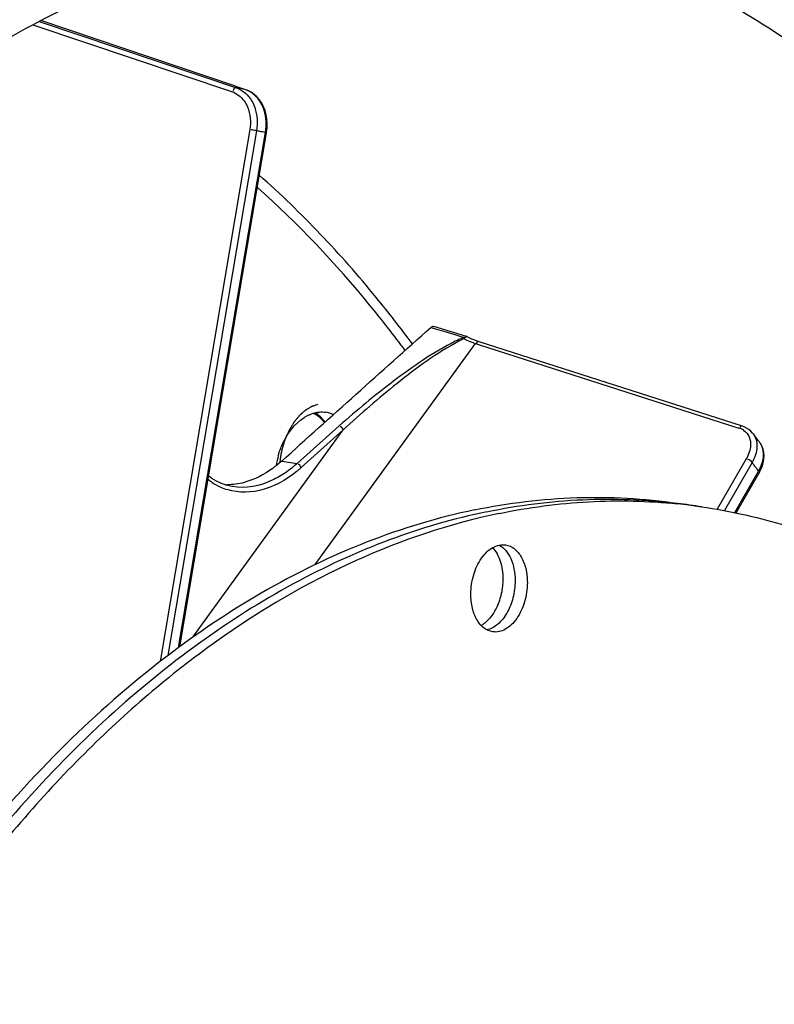
# Model space of a CAD drawing. Units: millimetres. Extents: x 0 to 594, y 0 to 420.
# Drawn here: x 289 to 298, y 70 to 83 of the extents above; entities that cross this region are included whole.
import ezdxf

# ---------------------------------------------------------------- set-up
doc = ezdxf.new("R2010")
doc.units = ezdxf.units.MM
doc.header["$LTSCALE"] = 32.67
doc.layers.get('0').update_dxf_attribs({"linetype": 'CONTINUOUS'})
doc.layers.add('SOLIDES', color=7, linetype='CONTINUOUS')

msp = doc.modelspace()

# ---------------------------------------------------------------- linework, layer by layer
at = {"color": 7, "linetype": 'CONTINUOUS'}
msp.add_line((297.09498, 76.546377), (297.401398, 76.50173), dxfattribs=at)
for centre, radius, start, end in [((291.453805, 77.517806), 0.740882, 268.2221688, 270.2262686), ((296.382413, 69.507338), 7.068229, 82.9658743, 84.2198388), ((296.229902, 69.535446), 7.062403, 81.7099321, 82.9657459), ((296.383111, 69.513122), 7.062403, 81.7099321, 82.9657459)]:
    msp.add_arc(centre, radius, start, end, dxfattribs=at)
for points, knots in [([(296.098706, 87.07445), (296.881699, 86.942271), (298.445916, 86.501725), (300.646189, 85.350233), (302.67729, 83.731437), (304.503685, 81.68015), (306.096732, 79.23564), (307.430934, 76.442191), (308.484783, 73.34901), (309.509062, 68.822856), (309.968016, 62.772448), (309.261279, 55.419406), (307.357532, 48.347515), (305.292998, 43.970225), (304.074374, 41.972417)], [0, 0, 0, 0, 0.045899965, 0.093114058, 0.142643778, 0.195206142, 0.251204215, 0.310747311, 0.37369335, 0.439695993, 0.578581801, 0.722294392, 0.864731856, 1, 1, 1, 1]), ([(279.060674, 72.707684), (279.979452, 74.635696), (281.597224, 77.345165), (284.276785, 80.391159), (286.385124, 82.216984), (288.605732, 83.606136), (290.899614, 84.528251), (293.221515, 84.958981), (294.765694, 84.907596), (295.512427, 84.79879)], [0, 0, 0, 0, 0.294175764, 0.430034711, 0.557553456, 0.676954783, 0.789203035, 0.896059075, 1, 1, 1, 1]), ([(279.451499, 72.668237), (280.370492, 74.594021), (281.988192, 77.30021), (284.66681, 80.342202), (286.774124, 82.165497), (288.993441, 83.552613), (291.285832, 84.473266), (293.606127, 84.903178), (295.149203, 84.851714), (295.895429, 84.742984)], [0, 0, 0, 0, 0.294155955, 0.430005424, 0.557518631, 0.676920172, 0.789175077, 0.896043427, 1, 1, 1, 1]), ([(303.01716, 80.645273), (302.535354, 81.182049), (301.520476, 82.166133), (299.819047, 83.357126), (298.003139, 84.203056), (296.100692, 84.687733), (294.142702, 84.802173), (292.161457, 84.545346), (290.188578, 83.924161), (288.931496, 83.292067), (288.314563, 82.925602)], [0, 0, 0, 0, 0.133133032, 0.259773657, 0.38161886, 0.500857269, 0.619972466, 0.741462508, 0.867554976, 1, 1, 1, 1]), ([(295.895429, 84.742984), (296.552863, 84.647191), (297.866526, 84.322094), (299.736253, 83.454857), (301.485523, 82.223411), (302.524927, 81.202745), (303.017509, 80.645551)], [0, 0, 0, 0, 0.237835481, 0.48089082, 0.733764896, 1, 1, 1, 1]), ([(295.442544, 83.925432), (296.12727, 83.857012), (297.500078, 83.572315), (299.456451, 82.717282), (301.280234, 81.45365), (302.939545, 79.808707), (304.4088, 77.81388), (305.665284, 75.504669), (306.689553, 72.920624), (307.74279, 69.096545), (308.36127, 63.913193), (308.021361, 57.52145), (306.638791, 51.257816), (305.027661, 47.312585), (304.056104, 45.478597)], [0, 0, 0, 0, 0.046068904, 0.093058268, 0.142019259, 0.193756742, 0.248778436, 0.307299676, 0.369277691, 0.434455385, 0.572418453, 0.716563993, 0.861054931, 1, 1, 1, 1]), ([(288.324228, 35.07192), (287.860883, 35.160927), (286.938496, 35.407774), (285.13959, 36.17145), (283.014768, 37.645055), (280.83457, 40.087116), (279.038768, 43.138943), (277.67599, 46.70214), (276.783237, 50.665667), (276.386574, 54.905627), (276.497647, 59.28856), (277.112686, 63.675791), (278.212188, 67.928238), (279.761557, 71.911241), (281.712759, 75.49915), (284.006265, 78.579201), (286.575843, 81.054189), (289.346128, 82.841782), (291.341371, 83.550331), (292.325097, 83.753909)], [0, 0, 0, 0, 0.023569748, 0.047507254, 0.097363148, 0.151217551, 0.209840334, 0.273287389, 0.34104532, 0.412183237, 0.485487102, 0.559577585, 0.633018031, 0.704419056, 0.772545928, 0.836435168, 0.895527102, 0.949816416, 1, 1, 1, 1]), ([(292.137791, 77.074722), (292.101733, 77.042404), (291.961454, 76.927992), (291.796181, 76.841339), (291.668093, 76.806492)], [0, 0, 0, 0, 0.267279731, 1, 1, 1, 1]), ([(294.554286, 76.462802), (294.974621, 76.549789), (295.823542, 76.653973), (296.678012, 76.607133), (297.094983, 76.546377)], [0, 0, 0, 0, 0.504624087, 1, 1, 1, 1]), ([(294.707495, 76.440478), (295.102403, 76.522203), (295.898984, 76.623993), (296.701832, 76.593178), (297.094783, 76.544691)], [0, 0, 0, 0, 0.504594654, 1, 1, 1, 1]), ([(294.860704, 76.418155), (295.230166, 76.494613), (295.974568, 76.593505), (296.725635, 76.576946), (297.094267, 76.53963)], [0, 0, 0, 0, 0.504529672, 1, 1, 1, 1]), ([(294.707495, 76.440478), (294.293243, 76.354751), (293.459622, 76.110685), (292.249709, 75.552912), (291.070342, 74.804315), (289.51983, 73.533989), (287.745006, 71.502405), (285.990458, 68.570049), (284.631023, 65.213162), (283.726774, 61.581751), (283.317313, 57.838993), (283.388151, 55.330445), (283.515858, 54.100609)], [0, 0, 0, 0, 0.047144592, 0.09635331, 0.148022475, 0.202389075, 0.319289185, 0.446459759, 0.581602226, 0.721444952, 0.862203986, 1, 1, 1, 1]), ([(294.554286, 76.462802), (294.09588, 76.367937), (293.172357, 76.088865), (291.839444, 75.437487), (290.54792, 74.555755), (289.31561, 73.457217), (288.15857, 72.157504), (286.709069, 70.141747), (285.826546, 68.443754), (285.322868, 67.254074)], [0, 0, 0, 0, 0.103874694, 0.212877484, 0.328003937, 0.44978212, 0.578312668, 0.713328174, 1, 1, 1, 1]), ([(297.401401, 76.501729), (297.737007, 76.452828), (298.40617, 76.305307), (299.376702, 75.940105), (300.308622, 75.433921), (301.511283, 74.561484), (302.877154, 73.119507), (304.20636, 70.97099), (305.22536, 68.441123), (305.904556, 65.611051), (306.224359, 62.570643), (306.175057, 59.41744), (305.75849, 56.253084), (304.988139, 53.179832), (303.888677, 50.296887), (302.495036, 47.697012), (300.849975, 45.463349), (299.003926, 43.668185), (297.305631, 42.565689), (295.910976, 41.979442), (295.209716, 41.783786), (294.860704, 41.71156)], [0, 0, 0, 0, 0.023564678, 0.047417191, 0.071825942, 0.097023947, 0.150402892, 0.208550475, 0.271607071, 0.339106296, 0.410134436, 0.483472583, 0.557720859, 0.63141159, 0.703118412, 0.771567848, 0.835760189, 0.895106837, 0.949586675, 0.975236268, 1, 1, 1, 1]), ([(294.860704, 76.418155), (294.24527, 76.290793), (293.000028, 75.872267), (291.244472, 74.838573), (289.587159, 73.413365), (288.066706, 71.634236), (286.717549, 69.545373), (285.571618, 67.197968), (284.656527, 64.650009), (284.21773, 62.869397), (284.041454, 61.961166)], [0, 0, 0, 0, 0.099192492, 0.205333291, 0.31970395, 0.442594029, 0.573466744, 0.711144359, 0.853978401, 1, 1, 1, 1]), ([(294.507171, 75.407455), (294.507171, 75.489128), (294.530131, 75.648341), (294.610572, 75.827716), (294.702665, 75.937506), (294.777822, 75.994746), (294.858417, 76.026543), (294.914022, 76.028656), (294.940005, 76.024871)], [0, 0, 0, 0, 0.29337612, 0.569792112, 0.693372648, 0.804886516, 0.905680668, 1, 1, 1, 1]), ([(294.778542, 75.9904), (294.822822, 75.943898), (294.889568, 75.814865), (294.907819, 75.674137), (294.907819, 75.598427)], [0, 0, 0, 0, 0.458912507, 1, 1, 1, 1]), ([(294.861362, 76.022438), (294.892542, 76.005797), (294.951537, 75.955322), (295.013916, 75.850132), (295.052714, 75.720045), (295.061028, 75.625286), (295.061028, 75.576104)], [0, 0, 0, 0, 0.207885547, 0.444365738, 0.710717208, 1, 1, 1, 1]), ([(294.940005, 76.024871), (294.979222, 76.019156), (295.060328, 75.982235), (295.148108, 75.872351), (295.202637, 75.723968), (295.214237, 75.612341), (295.214237, 75.55378)], [0, 0, 0, 0, 0.202395715, 0.432706406, 0.700930782, 1, 1, 1, 1]), ([(294.907819, 75.598427), (294.907819, 75.537535), (294.894703, 75.416715), (294.839873, 75.248965), (294.755347, 75.10927), (294.677701, 75.0391), (294.636481, 75.015473)], [0, 0, 0, 0, 0.273481387, 0.541140765, 0.786614011, 1, 1, 1, 1]), ([(295.061028, 75.576104), (295.061028, 75.504508), (295.043146, 75.363509), (294.969379, 75.174091), (294.858367, 75.028488), (294.75651, 74.971304), (294.706855, 74.961166)], [0, 0, 0, 0, 0.284347768, 0.557785319, 0.798720498, 1, 1, 1, 1]), ([(295.214237, 75.55378), (295.214237, 75.472107), (295.191277, 75.312894), (295.110836, 75.133519), (295.018743, 75.023729), (294.943586, 74.966489), (294.862991, 74.934693), (294.807386, 74.932579), (294.781403, 74.936365)], [0, 0, 0, 0, 0.29337612, 0.569792112, 0.693372648, 0.804886516, 0.905680668, 1, 1, 1, 1]), ([(294.781403, 74.936365), (294.742186, 74.942079), (294.66108, 74.979), (294.5733, 75.088884), (294.518771, 75.237268), (294.507171, 75.348895), (294.507171, 75.407455)], [0, 0, 0, 0, 0.202395715, 0.432706406, 0.700930782, 1, 1, 1, 1])]:
    msp.add_open_spline(points, degree=3, knots=knots, dxfattribs=at)
at = {"color": 2, "linetype": 'CONTINUOUS'}
for points, knots in [([(292.591034, 77.78227), (292.581178, 77.778989), (292.566394, 77.774067), (292.549145, 77.768325), (292.539289, 77.765044), (292.531896, 77.762583), (292.525736, 77.760532), (292.520808, 77.758892), (292.517728, 77.757864), (292.515263, 77.757048), (292.513724, 77.756525), (292.512644, 77.756185), (292.512032, 77.75595), (292.511435, 77.755566), (292.510684, 77.755137), (292.508887, 77.754065), (292.506189, 77.752474), (292.502592, 77.750344), (292.498995, 77.748216), (292.494199, 77.745377), (292.485806, 77.740411), (292.473817, 77.733316), (292.461827, 77.72622), (292.453435, 77.721254), (292.448639, 77.718416), (292.445042, 77.716287), (292.441445, 77.714157), (292.438747, 77.712565), (292.43695, 77.711495), (292.436047, 77.710975), (292.435159, 77.710398), (292.434038, 77.709354), (292.432615, 77.708143), (292.43035, 77.706153), (292.427514, 77.703683), (292.42298, 77.699722), (292.417311, 77.694774), (292.410509, 77.688835), (292.403707, 77.682896), (292.396905, 77.676957), (292.390103, 77.671018), (292.383301, 77.665079), (292.377633, 77.66013), (292.373098, 77.65617), (292.369697, 77.653203), (292.366865, 77.65072), (292.364877, 77.649003), (292.36375, 77.647988), (292.362879, 77.647323), (292.362105, 77.646292), (292.36104, 77.645044), (292.359191, 77.642802), (292.356542, 77.639629), (292.353366, 77.635809), (292.349131, 77.630719), (292.343837, 77.624356), (292.337485, 77.616721), (292.331132, 77.609086), (292.324779, 77.601451), (292.318427, 77.593815), (292.312074, 77.58618), (292.306781, 77.579817), (292.302544, 77.574728), (292.2999, 77.571543), (292.297777, 77.569006), (292.296468, 77.567396), (292.29538, 77.566162), (292.29444, 77.564732), (292.292863, 77.562139), (292.290574, 77.558482), (292.286932, 77.552604), (292.282373, 77.545266), (292.275083, 77.53352), (292.265968, 77.518839), (292.256854, 77.504156), (292.249562, 77.492412), (292.245007, 77.485069), (292.241357, 77.479201), (292.239088, 77.475517), (292.237476, 77.472973), (292.236592, 77.471464), (292.235844, 77.469745), (292.234863, 77.467668), (292.23332, 77.464304), (292.231381, 77.460113), (292.228284, 77.453401), (292.224412, 77.445012), (292.219766, 77.434945), (292.21357, 77.421523), (292.202728, 77.398033), (292.193435, 77.3779), (292.18724, 77.364477)], [0, 0, 0, 0, 0.0625, 0.09375, 0.109375, 0.125, 0.140625, 0.1484375, 0.15625, 0.16015625, 0.1640625, 0.166015625, 0.166992188, 0.16796875, 0.169921875, 0.171875, 0.1796875, 0.1875, 0.1953125, 0.203125, 0.21875, 0.25, 0.28125, 0.296875, 0.3046875, 0.3125, 0.3203125, 0.328125, 0.330078125, 0.33203125, 0.333984375, 0.3359375, 0.33984375, 0.34375, 0.3515625, 0.359375, 0.375, 0.390625, 0.40625, 0.421875, 0.4375, 0.453125, 0.46875, 0.4765625, 0.484375, 0.4921875, 0.49609375, 0.498046875, 0.5, 0.501953125, 0.50390625, 0.5078125, 0.515625, 0.5234375, 0.53125, 0.546875, 0.5625, 0.578125, 0.59375, 0.609375, 0.625, 0.640625, 0.6484375, 0.65625, 0.66015625, 0.6640625, 0.666015625, 0.66796875, 0.671875, 0.6796875, 0.6875, 0.703125, 0.71875, 0.75, 0.78125, 0.796875, 0.8125, 0.8203125, 0.828125, 0.83203125, 0.833984375, 0.8359375, 0.83984375, 0.84375, 0.8515625, 0.859375, 0.875, 0.890625, 0.90625, 0.9375, 1, 1, 1, 1]), ([(292.535015, 77.67349), (292.538203, 77.671916), (292.544578, 77.66877), (292.551748, 77.665221), (292.556532, 77.662869), (292.558519, 77.661868), (292.560124, 77.661116), (292.561673, 77.660185), (292.56436, 77.658473), (292.568211, 77.65607), (292.572827, 77.653167), (292.577446, 77.650274), (292.581289, 77.647847), (292.58399, 77.646178), (292.585517, 77.645178), (292.586981, 77.644003), (292.588833, 77.642594), (292.59326, 77.639164), (292.598432, 77.635183), (292.603598, 77.631184), (292.606186, 77.629198), (292.607657, 77.628043), (292.608783, 77.627233), (292.60982, 77.626206), (292.611234, 77.624912), (292.613693, 77.622612), (292.618621, 77.618039), (292.623545, 77.613446), (292.627768, 77.609532), (292.629526, 77.607873), (292.630936, 77.606612), (292.632334, 77.60511), (292.634774, 77.60237), (292.638264, 77.598514), (292.64245, 77.593861), (292.646639, 77.589219), (292.650119, 77.585339), (292.652578, 77.582641), (292.653946, 77.581071), (292.655179, 77.579395), (292.656766, 77.577336), (292.660536, 77.572364), (292.666208, 77.564918), (292.671243, 77.558295), (292.673761, 77.554984)], [0, 0, 0, 0, 0.0625, 0.125, 0.140625, 0.15625, 0.1640625, 0.171875, 0.1875, 0.21875, 0.25, 0.28125, 0.3125, 0.328125, 0.3359375, 0.34375, 0.359375, 0.375, 0.4375, 0.46875, 0.484375, 0.4921875, 0.5, 0.5078125, 0.515625, 0.53125, 0.5625, 0.625, 0.640625, 0.65625, 0.6640625, 0.671875, 0.6875, 0.71875, 0.75, 0.78125, 0.8125, 0.828125, 0.8359375, 0.84375, 0.859375, 0.875, 0.9375, 1, 1, 1, 1]), ([(292.18724, 77.364477), (292.185056, 77.358507), (292.181779, 77.349552), (292.177409, 77.337614), (292.17468, 77.330147), (292.172493, 77.324186), (292.171135, 77.320432), (292.170027, 77.317494), (292.169002, 77.314318), (292.167247, 77.308647), (292.164719, 77.300604), (292.161696, 77.290928), (292.158665, 77.281256), (292.156156, 77.273202), (292.154368, 77.26755), (292.153395, 77.264343), (292.152607, 77.26122), (292.151559, 77.257287), (292.149918, 77.25101), (292.147854, 77.243158), (292.145381, 77.233741), (292.143324, 77.225884), (292.141876, 77.220401), (292.141061, 77.217242), (292.140414, 77.214945), (292.139904, 77.212372), (292.139177, 77.209038), (292.137927, 77.203158), (292.13613, 77.194782), (292.133976, 77.18472), (292.132185, 77.17634), (292.130743, 77.169629), (292.129863, 77.165449), (292.12911, 77.162072), (292.128536, 77.158817), (292.127614, 77.153179), (292.126253, 77.145093), (292.124638, 77.135404), (292.12302, 77.12571), (292.121805, 77.118444), (292.120998, 77.113593), (292.120588, 77.111181), (292.120203, 77.108719), (292.119809, 77.105201), (292.119276, 77.100884), (292.118445, 77.093932), (292.117399, 77.085258), (292.115729, 77.071371), (292.114476, 77.060957), (292.113641, 77.054014)], [0, 0, 0, 0, 0.0625, 0.09375, 0.125, 0.140625, 0.15625, 0.1640625, 0.171875, 0.1875, 0.21875, 0.25, 0.28125, 0.3125, 0.328125, 0.3359375, 0.34375, 0.359375, 0.375, 0.40625, 0.4375, 0.46875, 0.484375, 0.4921875, 0.5, 0.5078125, 0.515625, 0.53125, 0.5625, 0.59375, 0.625, 0.640625, 0.65625, 0.6640625, 0.671875, 0.6875, 0.71875, 0.75, 0.78125, 0.8125, 0.8203125, 0.828125, 0.8359375, 0.84375, 0.859375, 0.875, 0.90625, 0.9375, 1, 1, 1, 1])]:
    msp.add_open_spline(points, degree=3, knots=knots, dxfattribs=at)
at = {"color": 7, "linetype": 'CONTINUOUS'}
for points in [[(292.681461, 77.561901), (292.648668, 77.609508), (292.604726, 77.652524), (292.55308, 77.678494)], [(291.668093, 76.806492), (291.599448, 76.787817), (291.52787, 76.777207), (291.456731, 76.77693)]]:
    msp.add_open_spline(points, degree=3, dxfattribs=at)
at = {"layer": 'SOLIDES', "color": 9, "linetype": 'CONTINUOUS'}
for p, q in [((289.020418, 82.536647), (291.51995, 81.696273)), ((289.099373, 82.578079), (291.573088, 81.746389)), ((291.68801, 81.722993), (291.690813, 81.722224)), ((291.738844, 81.224271), (290.614678, 74.563835)), ((291.821827, 81.210075), (290.712762, 74.639112)), ((290.845553, 74.738581), (291.933967, 81.187195)), ((291.840529, 81.206365), (291.821827, 81.210075)), ((294.007201, 78.74838), (294.182449, 78.695036)), ((294.182449, 78.695036), (294.32078, 78.652929)), ((294.32078, 78.652929), (294.417187, 78.623583)), ((292.558092, 75.777921), (294.565652, 78.545096)), ((294.419791, 78.611044), (294.421612, 78.607021)), ((294.565652, 78.545096), (294.600599, 78.533894)), ((294.600599, 78.533894), (297.862105, 77.488437)), ((291.024412, 74.868038), (292.908989, 77.465208)), ((292.858697, 77.515552), (292.331493, 77.043254)), ((292.908989, 77.465208), (292.381823, 76.992864)), ((298.043013, 77.416322), (298.043758, 77.415339)), ((292.137791, 77.074722), (292.331493, 77.043254)), ((297.955116, 77.100567), (297.593067, 76.47095)), ((298.028132, 77.057807), (297.681501, 76.455004)), ((297.81146, 76.429444), (298.110207, 76.948975))]:
    msp.add_line(p, q, dxfattribs=at)
at = {"layer": 'SOLIDES', "color": 7, "linetype": 'CONTINUOUS'}
for p, q in [((291.545219, 81.771169), (289.120563, 82.589199)), ((291.577746, 81.760195), (291.545219, 81.771169)), ((291.688046, 81.722981), (291.577746, 81.760195)), ((291.954532, 81.246634), (291.955711, 81.302357)), ((290.861249, 74.750079), (291.947167, 81.183906)), ((294.45185, 78.634317), (294.042684, 78.758865)), ((294.484202, 78.61877), (294.46096, 78.630592)), ((294.520557, 78.601507), (294.484202, 78.61877)), ((294.555249, 78.586551), (294.520557, 78.601507)), ((297.90745, 77.509471), (294.610997, 78.56613)), ((298.127463, 77.304414), (298.12719, 77.304778)), ((298.154044, 77.006235), (298.168038, 77.051866)), ((298.168038, 77.051866), (298.176488, 77.096967)), ((297.828826, 76.425908), (298.116258, 76.925762)), ((291.264478, 76.857641), (291.222262, 76.889004)), ((291.521569, 76.755018), (291.520928, 76.755126))]:
    msp.add_line(p, q, dxfattribs=at)
for points in [[(291.955711, 81.302357), (291.951816, 81.357199), (291.942926, 81.410531), (291.92911, 81.461753), (291.910541, 81.510275), (291.88743, 81.555482), (291.85999, 81.596797), (291.828529, 81.633727), (291.793425, 81.665764), (291.755097, 81.692437), (291.71402, 81.713388), (291.690812, 81.722222)], [(291.947137, 81.18391), (291.948244, 81.190686), (291.954532, 81.246634)], [(294.421622, 78.606992), (294.423068, 78.609114), (294.42458, 78.611062), (294.426153, 78.612852), (294.427791, 78.614508), (294.429496, 78.616057), (294.431267, 78.617532)], [(294.460958, 78.630592), (294.458566, 78.631764), (294.454118, 78.633569), (294.451838, 78.634319)], [(294.610938, 78.566149), (294.587958, 78.573975), (294.555249, 78.586551)], [(298.013636, 77.448634), (297.987881, 77.469599), (297.959127, 77.487535), (297.927696, 77.502188), (297.907435, 77.509439)], [(298.043778, 77.415314), (298.036159, 77.424918), (298.013636, 77.448634)], [(298.176488, 77.096967), (298.179248, 77.141063), (298.176236, 77.183628), (298.167452, 77.224205), (298.152933, 77.262164), (298.132986, 77.296703), (298.127181, 77.304771)], [(298.116222, 76.925756), (298.13462, 76.960503), (298.154044, 77.006235)], [(291.521622, 76.75501), (291.514337, 76.756281), (291.448278, 76.771733), (291.384472, 76.793839), (291.323152, 76.822507), (291.264478, 76.857641)]]:
    msp.add_lwpolyline(points, dxfattribs=at)
at = {"layer": 'SOLIDES', "color": 9, "linetype": 'CONTINUOUS'}
for points in [[(294.414343, 78.622349), (294.415016, 78.621034), (294.415728, 78.619612), (294.416476, 78.618087), (294.417258, 78.616463), (294.418072, 78.614745), (294.418917, 78.612937), (294.419791, 78.611044)], [(294.416627, 78.623753), (294.41818, 78.623339), (294.419758, 78.622853), (294.421359, 78.622298), (294.422979, 78.621674), (294.424615, 78.620983), (294.426265, 78.620224), (294.427926, 78.619401), (294.429594, 78.618514), (294.431266, 78.617564)]]:
    msp.add_lwpolyline(points, dxfattribs=at)
for centre, radius, start, end in [((289.867548, 73.07622), 8.836328, 78.1105371, 78.8712369), ((291.301254, 81.294192), 0.641696, 350.4016374, 355.066463), ((291.305467, 81.293945), 0.637478, 355.0559528, 359.7152122), ((289.85835, 71.310812), 10.092125, 78.3481235, 78.6729832), ((290.155962, 72.733891), 8.638267, 78.1219721, 78.3750989), ((295.174342, 76.853808), 1.924973, 113.7098209, 116.6134608), ((295.223114, 76.919087), 1.868625, 116.4731346, 117.6127634), ((295.118327, 77.128672), 1.634305, 115.8371937, 116.4601562), ((295.07922, 77.065093), 1.693275, 113.0153544, 113.6375815), ((295.063248, 77.242404), 1.507937, 115.1826116, 115.8369321), ((294.970454, 79.655792), 1.1837, 242.3761738, 244.3754793), ((294.904469, 79.518029), 1.03095, 244.370802, 246.4576614), ((294.860107, 79.416981), 0.920592, 246.4768658, 247.55834), ((294.807716, 79.287809), 0.781204, 247.4932249, 250.9282777), ((294.765443, 79.167759), 0.653931, 250.9919059, 252.2102931), ((297.787686, 77.255091), 0.244926, 64.4650971, 72.3114639), ((297.797517, 77.275683), 0.222108, 56.2972993, 64.4635086), ((297.956804, 77.176835), 0.213075, 33.0266073, 36.7801468), ((297.955669, 77.176117), 0.214418, 28.3906738, 33.0222541), ((288.902341, 70.106381), 11.471809, 37.0711436, 37.29776), ((282.180666, 65.024647), 19.89825, 36.948323, 37.0791641), ((286.384425, 68.183942), 14.639664, 36.7781492, 36.9562188), ((297.635545, 77.222586), 0.547875, 330.039448, 334.9446217), ((291.6965, 77.438793), 0.763189, 230.8924697, 235.7900919), ((291.673706, 77.404863), 0.722315, 235.7721287, 245.4773246), ((291.664166, 77.385535), 0.700771, 245.531107, 252.7100763)]:
    msp.add_arc(centre, radius, start, end, dxfattribs=at)
at = {"layer": 'SOLIDES', "color": 7, "linetype": 'CONTINUOUS'}
for centre, radius, start, end in [((292.641948, 77.382987), 0.306899, 62.2337989, 81.2491323), ((292.70154, 77.179851), 0.521933, 118.2918372, 122.9191735), ((286.046567, 68.275549), 15.082057, 36.7732256, 37.3058268), ((293.005663, 76.892721), 0.94393, 164.6190508, 172.3756644)]:
    msp.add_arc(centre, radius, start, end, dxfattribs=at)
for points, knots in [([(294.570382, 83.974019), (295.060511, 83.880874), (296.036365, 83.617281), (297.441149, 83.002584), (298.78122, 82.17333), (300.500153, 80.764394), (302.416914, 78.47746), (303.569719, 76.337712), (304.076176, 75.181996)], [0, 0, 0, 0, 0.111234681, 0.224371876, 0.34074416, 0.461464903, 0.718666212, 1, 1, 1, 1]), ([(294.007201, 78.74838), (294.012823, 78.753409), (294.022337, 78.76174), (294.039197, 78.763468), (294.042948, 78.759271)], [0, 0, 0, 0, 0.572649597, 1, 1, 1, 1]), ([(292.454163, 77.639437), (292.464649, 77.645073), (292.50568, 77.665276), (292.549893, 77.679317), (292.583249, 77.684976)], [0, 0, 0, 0, 0.260279826, 1, 1, 1, 1]), ([(292.583249, 77.684976), (292.592128, 77.686483), (292.627048, 77.691091), (292.662729, 77.690269), (292.688639, 77.686314)], [0, 0, 0, 0, 0.255726377, 1, 1, 1, 1]), ([(292.095541, 77.143085), (292.109228, 77.192949), (292.174835, 77.374462), (292.298841, 77.541009), (292.417893, 77.617982)], [0, 0, 0, 0, 0.267261157, 1, 1, 1, 1])]:
    msp.add_open_spline(points, degree=3, knots=knots, dxfattribs=at)
at = {"layer": 'SOLIDES', "color": 9, "linetype": 'CONTINUOUS'}
for points, knots in [([(291.573078, 81.746351), (291.563507, 81.748226), (291.538637, 81.74384), (291.530377, 81.717694), (291.532732, 81.705939)], [0, 0, 0, 0, 0.448581179, 1, 1, 1, 1]), ([(291.942937, 81.290777), (291.94339, 81.385186), (291.906643, 81.56615), (291.76492, 81.697056), (291.688046, 81.722981)], [0, 0, 0, 0, 0.537832904, 1, 1, 1, 1]), ([(291.666337, 81.58512), (291.683581, 81.561338), (291.744323, 81.451603), (291.754697, 81.318107), (291.738844, 81.224271)], [0, 0, 0, 0, 0.23587259, 1, 1, 1, 1]), ([(291.764068, 81.581847), (291.779078, 81.555614), (291.830798, 81.439175), (291.837876, 81.305327), (291.821827, 81.210075)], [0, 0, 0, 0, 0.238324899, 1, 1, 1, 1]), ([(291.821818, 81.210026), (291.804381, 81.213575), (291.783032, 81.217323), (291.76155, 81.220792), (291.757643, 81.220977)], [0, 0, 0, 0, 0.819821139, 1, 1, 1, 1]), ([(291.933967, 81.187195), (291.937462, 81.186483), (291.942829, 81.18515), (291.948398, 81.184231), (291.950212, 81.183401)], [0, 0, 0, 0, 0.641290001, 1, 1, 1, 1]), ([(293.775185, 78.540848), (293.629158, 78.738132), (293.044813, 79.489847), (292.386318, 80.185049), (291.857912, 80.654247)], [0, 0, 0, 0, 0.257796354, 1, 1, 1, 1]), ([(293.684058, 78.459441), (293.542652, 78.649621), (292.976829, 79.375178), (292.341386, 80.047445), (291.832286, 80.502894)], [0, 0, 0, 0, 0.257573978, 1, 1, 1, 1]), ([(294.312013, 78.574829), (294.035905, 78.436924), (293.540283, 78.09036), (293.076074, 77.710228), (292.858697, 77.515552)], [0, 0, 0, 0, 0.51400977, 1, 1, 1, 1]), ([(294.357018, 78.574876), (294.080119, 78.430123), (293.588117, 78.06293), (293.125939, 77.667457), (292.908989, 77.465208)], [0, 0, 0, 0, 0.513014221, 1, 1, 1, 1]), ([(294.431266, 78.617564), (294.43648, 78.623043), (294.441128, 78.635414), (294.45815, 78.631436), (294.458247, 78.627872)], [0, 0, 0, 0, 0.679611258, 1, 1, 1, 1]), ([(294.452896, 78.636968), (294.449774, 78.63844), (294.437764, 78.636851), (294.434998, 78.625248), (294.433083, 78.619004)], [0, 0, 0, 0, 0.345831529, 1, 1, 1, 1]), ([(294.611454, 78.567414), (294.605759, 78.570337), (294.586907, 78.5731), (294.580776, 78.554014), (294.579316, 78.545106)], [0, 0, 0, 0, 0.414907509, 1, 1, 1, 1]), ([(297.90795, 77.510699), (297.902256, 77.513637), (297.88339, 77.516456), (297.877235, 77.497348), (297.875771, 77.488435)], [0, 0, 0, 0, 0.41501611, 1, 1, 1, 1]), ([(298.161725, 77.073519), (298.166362, 77.09199), (298.178718, 77.159996), (298.168191, 77.233878), (298.144298, 77.278069)], [0, 0, 0, 0, 0.274887018, 1, 1, 1, 1]), ([(292.381823, 76.992864), (292.248223, 76.873185), (291.958944, 76.685165), (291.602797, 76.670729), (291.455892, 76.71643)], [0, 0, 0, 0, 0.538288176, 1, 1, 1, 1]), ([(292.184607, 76.928172), (292.132085, 76.892409), (291.932763, 76.775809), (291.687141, 76.727046), (291.521579, 76.75502)], [0, 0, 0, 0, 0.274539005, 1, 1, 1, 1]), ([(298.110207, 76.948975), (298.113342, 76.944821), (298.117764, 76.937387), (298.120844, 76.92757), (298.119302, 76.924083)], [0, 0, 0, 0, 0.577195996, 1, 1, 1, 1])]:
    msp.add_open_spline(points, degree=3, knots=knots, dxfattribs=at)
for points in [[(291.573088, 81.746389), (291.652739, 81.719619), (291.722337, 81.654781), (291.764068, 81.581847)], [(291.51995, 81.696273), (291.578031, 81.676769), (291.630372, 81.634721), (291.666337, 81.58512)], [(292.908989, 77.465208), (292.902618, 77.48221), (292.883271, 77.515391), (292.869885, 77.503125)], [(297.920761, 77.46046), (297.953981, 77.438249), (297.98136, 77.404102), (297.995503, 77.366727)], [(297.995503, 77.366727), (298.006395, 77.337945), (298.010694, 77.306256), (298.009675, 77.275499)], [(298.043758, 77.415338), (298.076997, 77.371185), (298.091976, 77.31137), (298.090061, 77.256138)], [(298.009675, 77.275499), (298.00765, 77.214451), (297.985573, 77.153512), (297.955116, 77.100567)], [(298.090061, 77.256138), (298.088839, 77.220916), (298.081704, 77.185677), (298.070705, 77.152194)], [(298.028109, 77.057767), (298.01501, 77.075125), (297.987803, 77.104128), (297.971344, 77.089916)], [(298.070705, 77.152194), (298.059933, 77.119403), (298.045327, 77.087733), (298.028132, 77.057807)], [(298.131865, 76.990564), (298.144294, 77.017195), (298.154569, 77.045015), (298.161725, 77.073519)], [(292.331492, 77.043254), (292.285044, 77.001886), (292.236019, 76.963181), (292.184607, 76.928172)], [(292.381822, 76.992864), (292.375467, 77.009886), (292.356094, 77.043094), (292.342698, 77.030819)]]:
    msp.add_open_spline(points, degree=3, dxfattribs=at)
at = {"layer": 'SOLIDES', "color": 7, "linetype": 'CONTINUOUS'}
msp.add_open_spline([(292.137791, 77.074722), (292.760614, 77.632958), (293.383789, 78.190802), (294.007201, 78.74838)], degree=3, dxfattribs=at)

doc.saveas('drawing.dxf')
